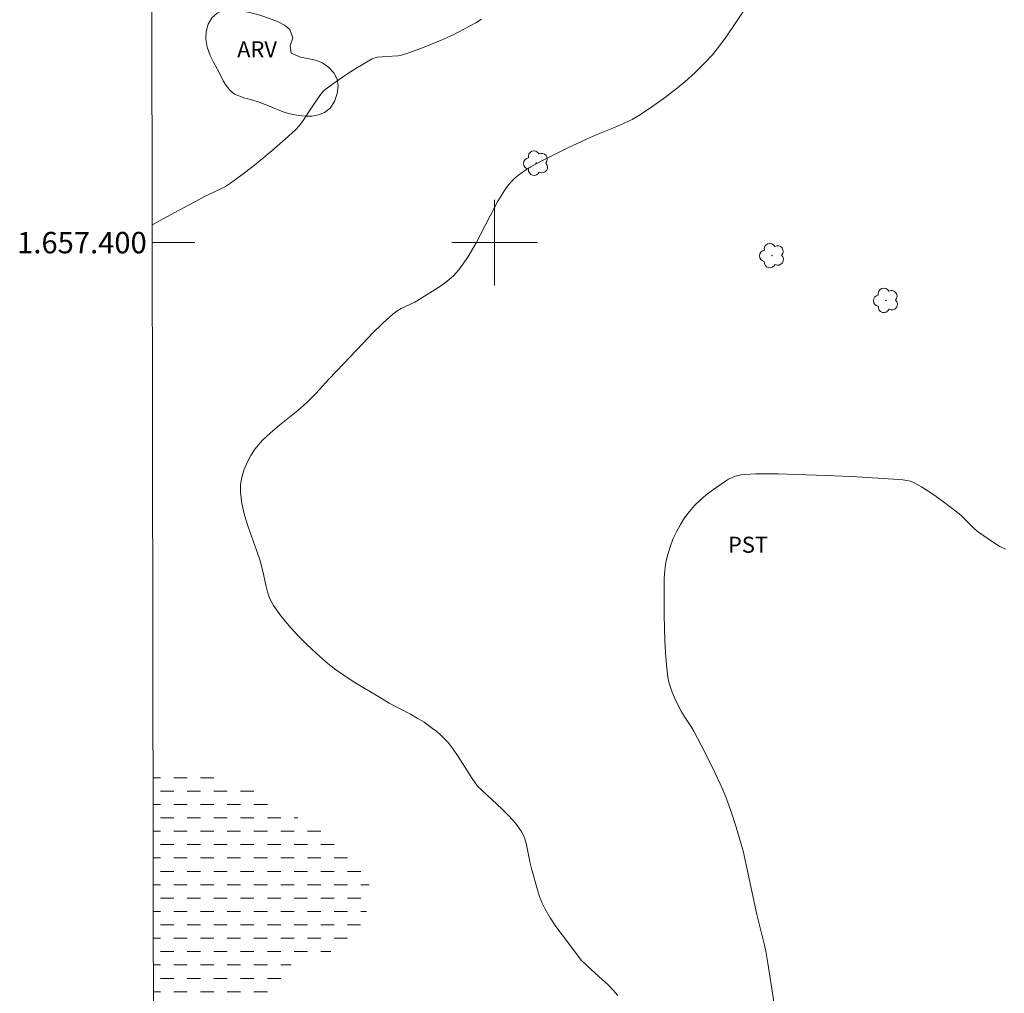
# Model space of a CAD drawing. Units: metres. Extents: x 282651 to 283166, y 1657159 to 1657724.
# Drawn here: x 282656 to 282748, y 1657330 to 1657421 of the extents above; entities that cross this region are included whole.
import ezdxf
from ezdxf.enums import TextEntityAlignment as Align

# ---------------------------------------------------------------- set-up
doc = ezdxf.new("R2010")
doc.units = ezdxf.units.M
doc.header["$MEASUREMENT"] = 0
doc.linetypes.add('DASHED', pattern=[0.75, 0.5, -0.25])
for name, color, linetype, lineweight in [('Alagados_Banhados', 5, 'DASHED', 9), ('Articulacao', 7, 'Continuous', 18), ('Malha_Coordenadas', 7, 'Continuous', 15)]:
    doc.layers.add(name, color=color, linetype=linetype, lineweight=lineweight)
for name, color, linetype, lineweight, true_color in [('Arvores_Isoladas', 7, 'Continuous', 18, 0x00ff33), ('Curvas_Intermediarias', 7, 'Continuous', 9, 0x783c14), ('Curvas_Mestras', 7, 'Continuous', 20, 0x783c14), ('Topon_Cultura', 7, 'Continuous', 9, 0x00ff33), ('Topon_Vegetacao', 7, 'Continuous', 9, 0x00ff33), ('Vegetacao', 7, 'Orla8', 9, 0x00ff33)]:
    doc.layers.add(name, color=color, linetype=linetype, lineweight=lineweight, true_color=true_color)
doc.styles.add('Arial', font='arial.ttf', dxfattribs={"height": 1.5})
doc.styles.get("Standard").update_dxf_attribs({"font": 'arial.ttf'})
doc.linetypes.add('Orla8', pattern='A,6,-0.5,["V",Standard,S=1,R=0,X=-0.5,Y=-1],-0.5,6,-0.5,["V",Standard,S=1,R=0,X=-0.5,Y=-1],-0.5', length=14)

# ---------------------------------------------------------------- blocks, each defined once
blk = doc.blocks.new('Arvore')
at = {"layer": 'Arvores_Isoladas'}
blk.add_lwpolyline([(-0.718, 0.493, 0.872324), (-0.722, -0.551, 0.862983), (0.284, -0.827, 0.900105), (0.89, 0.029, 0.863155), (0.262, 0.861, 0.882486)], format="xyb", close=True, dxfattribs=at)
blk.add_circle((0, 0), 0.0286, dxfattribs=at)

msp = doc.modelspace()

# ---------------------------------------------------------------- hatches: boundary and pattern name
at = {"layer": 'Alagados_Banhados'}
h = msp.add_hatch(dxfattribs=at)
h.set_pattern_fill('DASH', color=256, scale=10)
h.paths.add_polyline_path([(282668.055, 1657350.691), (282668.416, 1657350.679), (282669.522, 1657350.538), (282670.708, 1657350.444), (282671.923, 1657350.351), (282673.149, 1657350.28), (282674.362, 1657350.111), (282675.496, 1657349.895), (282676.557, 1657349.593), (282677.505, 1657349.215), (282678.354, 1657348.709), (282679.113, 1657348.113), (282679.877, 1657347.469), (282680.649, 1657346.882), (282681.474, 1657346.328), (282682.306, 1657345.873), (282683.217, 1657345.507), (282684.112, 1657345.159), (282684.943, 1657344.637), (282685.661, 1657343.957), (282686.372, 1657343.185), (282687.046, 1657342.421), (282687.618, 1657341.651), (282688.037, 1657340.883), (282688.278, 1657340.07), (282688.313, 1657339.135), (282688.195, 1657338.178), (282687.96, 1657337.255), (282687.605, 1657336.437), (282687.097, 1657335.716), (282686.517, 1657335.098), (282685.898, 1657334.588), (282685.29, 1657334.17), (282684.718, 1657333.777), (282684.167, 1657333.395), (282683.645, 1657333.111), (282683.126, 1657332.991), (282682.6, 1657332.99), (282682.042, 1657333.029), (282681.484, 1657332.888), (282680.974, 1657332.507), (282680.501, 1657331.911), (282680.08, 1657331.173), (282679.812, 1657330.514), (282679.566, 1657329.67), (282679.433, 1657328.898), (282679.363, 1657328.037), (282679.37, 1657327.18), (282679.294, 1657326.36), (282679.076, 1657325.515), (282678.737, 1657324.706), (282678.436, 1657323.89), (282678.238, 1657323.012), (282678.159, 1657322.096), (282678.116, 1657321.214), (282678.101, 1657320.388), (282678.06, 1657319.607), (282677.945, 1657318.892), (282677.687, 1657318.204), (282677.297, 1657317.518), (282676.715, 1657316.855), (282676.079, 1657316.16), (282675.438, 1657315.394), (282674.831, 1657314.57), (282674.339, 1657313.584), (282674.01, 1657312.586), (282673.792, 1657311.576), (282673.666, 1657310.766), (282673.595, 1657309.897), (282673.957, 1657309.342), (282674.492, 1657308.626), (282675.089, 1657307.777), (282675.685, 1657306.807), (282676.231, 1657305.773), (282676.657, 1657304.665), (282676.904, 1657303.62), (282676.959, 1657302.667), (282676.858, 1657301.885), (282676.697, 1657301.26), (282676.545, 1657300.621), (282676.366, 1657299.969), (282676.157, 1657299.386), (282675.893, 1657298.861), (282675.475, 1657298.429), (282674.919, 1657298.022), (282674.328, 1657297.637), (282673.754, 1657297.169), (282673.214, 1657296.596), (282672.754, 1657295.876), (282672.372, 1657295.09), (282672.133, 1657294.193), (282671.887, 1657293.159), (282671.691, 1657292.126), (282671.58, 1657291.296), (282671.54, 1657290.761), (282671.658, 1657290.263), (282671.702, 1657289.318), (282671.773, 1657288.264), (282671.815, 1657287.283), (282671.81, 1657286.298), (282671.739, 1657285.345), (282671.574, 1657284.487), (282671.247, 1657283.659), (282670.817, 1657282.927), (282670.216, 1657282.237), (282669.585, 1657281.489), (282669.154, 1657280.623), (282668.906, 1657279.64), (282668.701, 1657278.632), (282668.568, 1657277.577), (282668.46, 1657276.456), (282668.329, 1657275.318), (282668.175, 1657274.625)])

# ---------------------------------------------------------------- linework, layer by layer
at = {"layer": 'Articulacao', "flags": 128}
msp.add_lwpolyline([(282667.473, 1657718.793), (283148.933, 1657719.543), (283149.785, 1657165.265), (282668.349, 1657164.515), (282667.473, 1657718.793)], close=True, dxfattribs=at)
at = {"layer": 'Curvas_Intermediarias', "flags": 128}
for points, elevation in [([(282698.762, 1657420.887), (282698.24, 1657420.547), (282697.194, 1657419.964), (282696.112, 1657419.428), (282695.004, 1657418.93), (282693.879, 1657418.465), (282692.748, 1657418.026), (282691.618, 1657417.605), (282691.292, 1657417.512), (282690.956, 1657417.459), (282689.918, 1657417.399), (282689.038, 1657417.319), (282688.694, 1657417.25), (282688.536, 1657417.18), (282687.026, 1657416.279), (282686.281, 1657415.8), (282685.546, 1657415.304), (282684.827, 1657414.792), (282684.127, 1657414.264), (282683.933, 1657414.087), (282683.76, 1657413.887), (282683.603, 1657413.67), (282682.864, 1657412.582), (282682.029, 1657411.306), (282681.722, 1657410.909), (282681.379, 1657410.544), (282680.42, 1657409.658), (282679.434, 1657408.793), (282678.426, 1657407.949), (282677.398, 1657407.127), (282676.356, 1657406.328), (282675.302, 1657405.554), (282674.833, 1657405.25), (282674.341, 1657404.983), (282672.808, 1657404.267), (282672.306, 1657404.013), (282670.093, 1657402.828), (282667.974, 1657401.677)], 9), ([(282747.765, 1657371.37), (282747.233, 1657371.603), (282746.718, 1657371.903), (282746.216, 1657372.244), (282745.245, 1657372.95), (282744.894, 1657373.228), (282744.565, 1657373.536), (282743.607, 1657374.501), (282743.263, 1657374.791), (282741.952, 1657375.793), (282741.285, 1657376.283), (282740.606, 1657376.75), (282739.914, 1657377.182), (282739.205, 1657377.567), (282738.872, 1657377.699), (282738.519, 1657377.782), (282738.152, 1657377.831), (282737.778, 1657377.857), (282733.365, 1657378.133), (282730.916, 1657378.246), (282726.519, 1657378.39), (282725.462, 1657378.4), (282724.409, 1657378.383), (282723.363, 1657378.331), (282723.053, 1657378.295), (282722.742, 1657378.231), (282722.436, 1657378.14), (282722.138, 1657378.024), (282721.853, 1657377.884), (282721.586, 1657377.723), (282720.371, 1657376.881), (282719.777, 1657376.427), (282719.209, 1657375.945), (282718.68, 1657375.432), (282718.203, 1657374.885), (282717.764, 1657374.286), (282717.36, 1657373.646), (282716.995, 1657372.976), (282716.673, 1657372.284), (282716.399, 1657371.578), (282716.177, 1657370.869), (282716.014, 1657370.136), (282715.914, 1657369.384), (282715.861, 1657368.619), (282715.841, 1657367.847), (282715.85, 1657365.157), (282715.904, 1657362.843), (282715.967, 1657361.689), (282716.063, 1657360.543), (282716.2, 1657359.406), (282716.293, 1657358.926), (282716.429, 1657358.452), (282716.599, 1657357.985), (282716.792, 1657357.524), (282717.214, 1657356.625), (282717.423, 1657356.232), (282717.659, 1657355.853), (282718.405, 1657354.732), (282718.627, 1657354.343), (282719.637, 1657352.399), (282720.61, 1657350.433), (282721.071, 1657349.44), (282721.507, 1657348.437), (282721.809, 1657347.682), (282722.088, 1657346.918), (282722.593, 1657345.367), (282723.051, 1657343.804), (282723.222, 1657343.163), (282723.518, 1657341.867), (282724.514, 1657337.23), (282725.228, 1657334.358), (282725.348, 1657333.78), (282725.544, 1657332.683), (282726.23, 1657328.275)], 11)]:
    msp.add_lwpolyline(points, dxfattribs=dict(at, elevation=elevation))
at = {"layer": 'Curvas_Mestras', "elevation": 10, "flags": 128}
msp.add_lwpolyline([(282723.438, 1657421.897), (282721.653, 1657419.246), (282721.026, 1657418.387), (282720.362, 1657417.562), (282719.651, 1657416.786), (282718.733, 1657415.896), (282717.773, 1657415.039), (282716.776, 1657414.217), (282715.75, 1657413.431), (282714.702, 1657412.682), (282713.637, 1657411.971), (282712.855, 1657411.516), (282712.039, 1657411.117), (282711.199, 1657410.755), (282709.499, 1657410.065), (282708.662, 1657409.699), (282706.776, 1657408.818), (282704.349, 1657407.625), (282703.38, 1657407.097), (282702.917, 1657406.802), (282702.238, 1657406.311), (282701.912, 1657406.042), (282701.605, 1657405.755), (282701.323, 1657405.447), (282701.074, 1657405.116), (282700.307, 1657403.865), (282699.603, 1657402.561), (282698.235, 1657399.922), (282697.494, 1657398.654), (282696.664, 1657397.464), (282696.154, 1657396.9), (282695.571, 1657396.399), (282694.938, 1657395.942), (282692.95, 1657394.676), (282692.545, 1657394.437), (282691.256, 1657393.83), (282690.848, 1657393.6), (282690.475, 1657393.324), (282689.513, 1657392.446), (282688.58, 1657391.529), (282687.668, 1657390.585), (282685.866, 1657388.666), (282684.532, 1657387.272), (282683.269, 1657385.917), (282682.401, 1657385.042), (282681.587, 1657384.319), (282679.874, 1657382.94), (282679.04, 1657382.238), (282678.267, 1657381.496), (282677.586, 1657380.693), (282677.199, 1657380.109), (282676.859, 1657379.468), (282676.579, 1657378.787), (282676.372, 1657378.086), (282676.251, 1657377.382), (282676.23, 1657376.695), (282676.362, 1657375.612), (282676.623, 1657374.526), (282676.971, 1657373.437), (282677.752, 1657371.258), (282678.098, 1657370.169), (282678.361, 1657369.155), (282678.632, 1657367.869), (282678.795, 1657367.242), (282679.013, 1657366.646), (282679.313, 1657366.098), (282680.005, 1657365.141), (282680.765, 1657364.214), (282681.58, 1657363.318), (282682.436, 1657362.455), (282683.321, 1657361.626), (282684.221, 1657360.832), (282685.037, 1657360.178), (282685.893, 1657359.571), (282686.778, 1657358.998), (282689.489, 1657357.357), (282690.134, 1657356.981), (282692.12, 1657355.932), (282692.771, 1657355.568), (282693.403, 1657355.175), (282694.206, 1657354.612), (282694.594, 1657354.307), (282694.966, 1657353.986), (282695.318, 1657353.646), (282695.643, 1657353.285), (282696.137, 1657352.654), (282696.597, 1657351.993), (282697.902, 1657349.941), (282698.39, 1657349.22), (282699.289, 1657348.354), (282700.669, 1657347.077), (282701.332, 1657346.423), (282701.942, 1657345.739), (282702.473, 1657345.009), (282702.748, 1657344.47), (282702.941, 1657343.884), (282703.08, 1657343.267), (282703.318, 1657342.008), (282703.475, 1657341.397), (282704.01, 1657339.514), (282704.209, 1657338.894), (282704.441, 1657338.292), (282704.72, 1657337.714), (282705.203, 1657336.895), (282705.734, 1657336.098), (282706.299, 1657335.319), (282708.117, 1657332.932), (282709.027, 1657332.077), (282710.067, 1657331.144), (282710.574, 1657330.667), (282711.057, 1657330.171), (282711.503, 1657329.645)], dxfattribs=at)
at = {"layer": 'Malha_Coordenadas', "flags": 128}
for points in [[(282700, 1657404), (282700, 1657396)], [(282667.977, 1657400), (282671.977, 1657400)], [(282704, 1657400), (282696, 1657400)]]:
    msp.add_lwpolyline(points, dxfattribs=at)
at = {"layer": 'Vegetacao', "flags": 128}
msp.add_lwpolyline([(282677.205, 1657413.377), (282676.66, 1657413.493), (282675.691, 1657413.86), (282675.27, 1657414.226), (282674.917, 1657414.669), (282674.635, 1657415.125), (282674.38, 1657415.641), (282674.068, 1657416.234), (282673.725, 1657416.85), (282673.404, 1657417.498), (282673.121, 1657418.279), (282672.993, 1657419.008), (282673.025, 1657419.737), (282673.218, 1657420.41), (282673.568, 1657421.014), (282674.071, 1657421.433), (282674.661, 1657421.722), (282675.285, 1657421.822), (282675.926, 1657421.757), (282676.616, 1657421.599), (282677.363, 1657421.448), (282678.149, 1657421.235), (282678.947, 1657420.944), (282679.702, 1657420.656), (282680.367, 1657420.319), (282680.849, 1657419.93), (282681.135, 1657419.134), (282680.896, 1657418.377), (282680.976, 1657417.719), (282681.853, 1657417.323), (282682.52, 1657417.218), (282683.254, 1657417.064), (282683.914, 1657416.806), (282684.5, 1657416.373), (282684.98, 1657415.86), (282685.292, 1657415.286), (282685.384, 1657414.643), (282685.291, 1657413.923), (282685.042, 1657413.194), (282684.627, 1657412.564), (282684.094, 1657412.148), (282683.519, 1657411.932), (282682.916, 1657411.831), (282682.3, 1657411.827), (282681.653, 1657411.878), (282681.008, 1657411.995), (282680.4, 1657412.16), (282679.858, 1657412.364), (282679.389, 1657412.577), (282678.549, 1657412.908), (282677.987, 1657413.133)], close=True, dxfattribs=at)

# ---------------------------------------------------------------- block references
at = {"layer": 'Arvores_Isoladas'}
for p in [(282703.881, 1657407.423), (282725.931, 1657398.791), (282736.583, 1657394.601)]:
    msp.add_blockref('Arvore', p, dxfattribs=at)

# ---------------------------------------------------------------- texts
at = {"layer": 'Malha_Coordenadas', "style": 'Arial'}
msp.add_text('1.657.400', height=2, dxfattribs=at).set_placement((282667.477, 1657400), align=Align.MIDDLE_RIGHT)
at = {"layer": 'Topon_Cultura', "style": 'Arial'}
msp.add_text('PST', height=1.5, dxfattribs=at).set_placement((282721.814, 1657371.018))
at = {"layer": 'Topon_Vegetacao', "style": 'Arial'}
msp.add_text('ARV', height=1.5, dxfattribs=at).set_placement((282675.93, 1657417.314))

doc.saveas('drawing.dxf')
